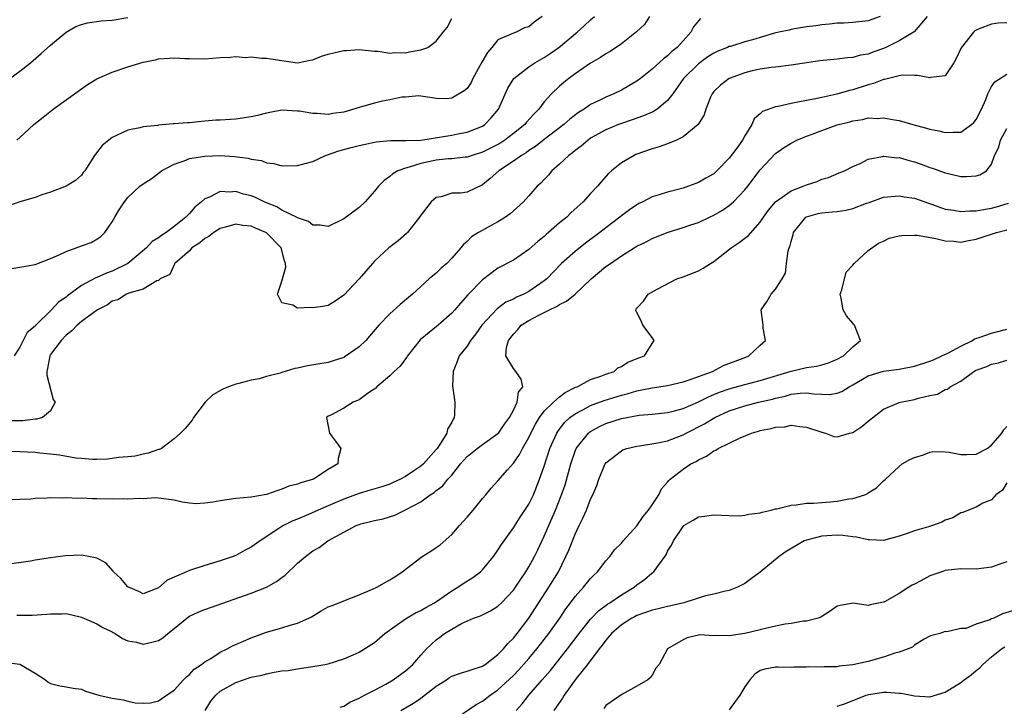
# Model space of a CAD drawing. Units: inches. Extents: x 2577000 to 2580000, y 1500000 to 1503000.
# Drawn here: x 2577617 to 2577745, y 1500526 to 1500615 of the extents above; entities that cross this region are included whole.
import ezdxf

# ---------------------------------------------------------------- set-up
doc = ezdxf.new("R2010")
doc.units = ezdxf.units.IN
doc.header["$MEASUREMENT"] = 0
doc.layers.add('LD25771500_2ft', color=111, linetype='Continuous')

msp = doc.modelspace()

# ---------------------------------------------------------------- linework, layer by layer
at = {"layer": 'LD25771500_2ft'}
for points, elevation in [([(2577734.66, 1500615), (2577732.96, 1500613.04), (2577731, 1500611.85), (2577729.29, 1500611), (2577729, 1500610.87), (2577727.62, 1500610.38), (2577727, 1500610.14), (2577726.01, 1500609.99), (2577725, 1500609.72), (2577724.32, 1500609.68), (2577723, 1500609.5), (2577720.75, 1500609.25), (2577717, 1500608.71), (2577715, 1500608.47), (2577714.41, 1500608.41), (2577713, 1500608.19), (2577711.98, 1500607.98), (2577711, 1500607.73), (2577709, 1500607), (2577707.87, 1500606.13), (2577707, 1500605.29), (2577706.76, 1500605), (2577706.56, 1500604.56), (2577705.97, 1500603), (2577705.75, 1500602.25), (2577704.94, 1500601), (2577703, 1500599.4), (2577702.16, 1500599), (2577701, 1500598.51), (2577699.9, 1500598.1), (2577699, 1500597.84), (2577696.89, 1500597.11), (2577696.65, 1500597), (2577695, 1500596.05), (2577693.74, 1500595), (2577693.35, 1500594.64), (2577692.4, 1500593.6), (2577691.89, 1500593), (2577691, 1500592.06), (2577690.03, 1500591), (2577688.45, 1500589.55), (2577687.91, 1500589), (2577687, 1500588.25), (2577685.57, 1500587), (2577685.25, 1500586.75), (2577685, 1500586.51), (2577684.16, 1500585.84), (2577683, 1500584.8), (2577681, 1500583.44), (2577679, 1500582.37), (2577677, 1500580.88), (2577675.09, 1500578.91), (2577674.14, 1500577.86), (2577673.42, 1500577), (2577673, 1500576.53), (2577671.23, 1500575), (2577668.92, 1500573.08), (2577667.26, 1500571), (2577667.17, 1500570.83), (2577667, 1500570.62), (2577666.32, 1500569.68), (2577665.55, 1500569), (2577665, 1500568.43), (2577663.28, 1500567), (2577663.16, 1500566.84), (2577662.22, 1500566.22), (2577661, 1500565.32), (2577660.8, 1500565.2), (2577660.23, 1500565), (2577659, 1500564.24), (2577657.33, 1500563.33), (2577657, 1500563.17), (2577656.77, 1500563), (2577657.15, 1500561), (2577657.95, 1500559.95), (2577658.63, 1500559), (2577658.3, 1500557.7), (2577658.23, 1500557), (2577657, 1500556.28), (2577655.07, 1500555), (2577653.45, 1500554.55), (2577653, 1500554.36), (2577651.9, 1500554.1), (2577651, 1500553.71), (2577650.44, 1500553.56), (2577648.98, 1500553.02), (2577647, 1500552.69), (2577645, 1500552.51), (2577643, 1500552.22), (2577642.03, 1500552.03), (2577641, 1500551.89), (2577639.83, 1500551.83), (2577639, 1500551.91), (2577638.04, 1500552.04), (2577637, 1500552.31), (2577635, 1500552.55), (2577634.58, 1500552.58), (2577633, 1500552.48), (2577632.52, 1500552.52), (2577631, 1500552.41), (2577630.45, 1500552.45), (2577629, 1500552.42), (2577627, 1500552.47), (2577626.45, 1500552.45), (2577625, 1500552.54), (2577624.51, 1500552.51), (2577623, 1500552.61), (2577622.57, 1500552.57), (2577621, 1500552.59), (2577620.55, 1500552.55), (2577619, 1500552.49), (2577618.44, 1500552.44), (2577617, 1500552.38), (2577615, 1500552.28)], 8572), ([(2577745, 1500614.21), (2577743.85, 1500614.15), (2577743, 1500614.02), (2577741.4, 1500613.4), (2577741, 1500613.26), (2577740.84, 1500613.16), (2577740.67, 1500613), (2577739.04, 1500610.96), (2577738.43, 1500609.57), (2577738.1, 1500609), (2577737, 1500607.34), (2577735.09, 1500607.09), (2577735, 1500607.05), (2577733.39, 1500607.39), (2577733, 1500607.37), (2577731.4, 1500607.4), (2577731, 1500607.33), (2577729.64, 1500607), (2577729.14, 1500606.86), (2577729, 1500606.86), (2577727.68, 1500606.33), (2577727, 1500606.17), (2577725, 1500605.5), (2577724.58, 1500605.42), (2577722.93, 1500604.93), (2577721, 1500604.53), (2577720.38, 1500604.38), (2577719, 1500604.13), (2577717.89, 1500603.89), (2577717, 1500603.73), (2577715.35, 1500603.35), (2577715, 1500603.3), (2577713.32, 1500602.68), (2577713, 1500602.39), (2577712.24, 1500601.76), (2577711.92, 1500601), (2577711, 1500599.56), (2577710.69, 1500599), (2577709.96, 1500597.96), (2577709, 1500596.64), (2577707.4, 1500595), (2577707, 1500594.63), (2577705.96, 1500594.04), (2577705, 1500593.48), (2577704.64, 1500593.36), (2577703.71, 1500593), (2577703, 1500592.77), (2577701, 1500592.26), (2577699.9, 1500591.9), (2577699, 1500591.64), (2577697.79, 1500591), (2577697.25, 1500590.75), (2577697, 1500590.6), (2577696.05, 1500589.95), (2577695, 1500589.15), (2577694.82, 1500589), (2577693, 1500587.63), (2577692.19, 1500587), (2577690.36, 1500585.64), (2577689, 1500584.56), (2577687.26, 1500583), (2577685.32, 1500581), (2577685, 1500580.73), (2577683, 1500579.34), (2577682.36, 1500579), (2577681.39, 1500578.61), (2577681, 1500578.38), (2577680.04, 1500577.96), (2577678.89, 1500577.11), (2577676.93, 1500575), (2577676.12, 1500573.88), (2577675.46, 1500573), (2577675, 1500572.26), (2577673.99, 1500571), (2577673.73, 1500570.27), (2577673.2, 1500569), (2577673.12, 1500567.12), (2577673.41, 1500565), (2577673.35, 1500563.35), (2577673.32, 1500563), (2577673.18, 1500562.82), (2577673, 1500562.4), (2577672.48, 1500561.52), (2577672.36, 1500561), (2577671.37, 1500559.37), (2577671.11, 1500559), (2577671, 1500558.86), (2577669.34, 1500557), (2577669, 1500556.71), (2577668.08, 1500556.08), (2577667, 1500555.37), (2577666.36, 1500555), (2577665.43, 1500554.57), (2577665, 1500554.39), (2577663.96, 1500554.04), (2577662.42, 1500553.58), (2577661, 1500553.17), (2577659, 1500552.42), (2577657, 1500551.54), (2577655.71, 1500551), (2577654.42, 1500550.42), (2577653, 1500549.83), (2577652.39, 1500549.61), (2577651.19, 1500549), (2577651, 1500548.88), (2577650.61, 1500548.61), (2577648.15, 1500547), (2577647, 1500546.18), (2577646.21, 1500545.79), (2577645, 1500545.14), (2577644.65, 1500545), (2577643, 1500544.44), (2577641, 1500543.81), (2577639, 1500543.16), (2577638.6, 1500543), (2577637, 1500542.32), (2577636.09, 1500541.91), (2577635, 1500540.94), (2577633, 1500540.16), (2577632.44, 1500540.44), (2577631.11, 1500541), (2577631, 1500541.06), (2577630.12, 1500542.12), (2577629.16, 1500543), (2577629.1, 1500543.1), (2577628.15, 1500544.15), (2577627, 1500544.77), (2577626.83, 1500544.83), (2577625, 1500545.16), (2577622.94, 1500545.06), (2577621, 1500544.81), (2577619, 1500544.51), (2577618.4, 1500544.4), (2577615, 1500543.9)], 8574), ([(2577728.54, 1500615), (2577727, 1500614.44), (2577725, 1500614.26), (2577723.83, 1500614.17), (2577723, 1500614.14), (2577721.99, 1500614.01), (2577721, 1500613.93), (2577720.21, 1500613.79), (2577719, 1500613.66), (2577717.43, 1500613.43), (2577717, 1500613.34), (2577716.74, 1500613.26), (2577715.44, 1500613), (2577714.86, 1500612.86), (2577712, 1500612), (2577711, 1500611.72), (2577709.14, 1500611.14), (2577709, 1500611.11), (2577708.75, 1500611), (2577707.49, 1500610.51), (2577707, 1500610.27), (2577706.23, 1500609.77), (2577705, 1500608.89), (2577703.06, 1500607), (2577701.66, 1500605), (2577701, 1500604.12), (2577699.64, 1500603), (2577699.27, 1500602.73), (2577699, 1500602.62), (2577697.88, 1500602.12), (2577697, 1500601.84), (2577696.39, 1500601.61), (2577695, 1500601.15), (2577694.61, 1500601), (2577693, 1500600.32), (2577691, 1500599.22), (2577690.68, 1500599), (2577689.79, 1500598.21), (2577689, 1500597.63), (2577688.67, 1500597.33), (2577688.17, 1500597), (2577687, 1500595.86), (2577686, 1500595), (2577685.54, 1500594.46), (2577685, 1500593.9), (2577684.58, 1500593.42), (2577684.1, 1500593), (2577683, 1500591.75), (2577682.3, 1500591), (2577681, 1500589.81), (2577680.59, 1500589.41), (2577680, 1500589), (2577679, 1500588.38), (2577676.49, 1500587), (2577675.57, 1500586.43), (2577675, 1500585.84), (2577674.55, 1500585.45), (2577674.2, 1500585), (2577673, 1500583.66), (2577672.36, 1500583), (2577671.63, 1500582.37), (2577671, 1500581.75), (2577670.09, 1500581), (2577669, 1500580.02), (2577667.9, 1500579), (2577667.41, 1500578.59), (2577666.32, 1500577.68), (2577665, 1500576.48), (2577663.57, 1500575), (2577661.86, 1500573), (2577661, 1500572.18), (2577659.32, 1500571), (2577659.12, 1500570.88), (2577659, 1500570.81), (2577657.65, 1500570.35), (2577657, 1500570.15), (2577654.29, 1500569.71), (2577653, 1500569.4), (2577652.65, 1500569.35), (2577651, 1500568.85), (2577650.75, 1500568.75), (2577649, 1500568.33), (2577648.04, 1500568.04), (2577647, 1500567.85), (2577645.41, 1500567.41), (2577645, 1500567.32), (2577644.08, 1500567), (2577643.31, 1500566.69), (2577642.03, 1500565.97), (2577641.03, 1500565), (2577639.52, 1500563), (2577639.34, 1500562.66), (2577638.43, 1500561.57), (2577637.85, 1500561), (2577637, 1500560.25), (2577635.39, 1500559), (2577635.12, 1500558.88), (2577635, 1500558.87), (2577633.63, 1500558.37), (2577633, 1500558.27), (2577631.98, 1500558.02), (2577631, 1500557.91), (2577629.81, 1500557.81), (2577629, 1500557.69), (2577628.38, 1500557.62), (2577627, 1500557.58), (2577626.43, 1500557.57), (2577625, 1500557.68), (2577624.25, 1500557.75), (2577622.13, 1500558.13), (2577621, 1500558.28), (2577619.6, 1500558.4), (2577619, 1500558.47), (2577617, 1500558.57), (2577615.39, 1500558.61)], 8570), ([(2577705.26, 1500614.74), (2577705, 1500614.45), (2577704.34, 1500613.66), (2577703.99, 1500613), (2577703, 1500611.86), (2577702.22, 1500611), (2577701.53, 1500610.47), (2577701, 1500609.92), (2577700.45, 1500609.55), (2577699, 1500608.2), (2577697.5, 1500607), (2577697, 1500606.63), (2577695.98, 1500606.02), (2577695, 1500605.48), (2577694.02, 1500605), (2577693, 1500604.58), (2577692.14, 1500604.14), (2577691, 1500603.59), (2577690.17, 1500603), (2577689.44, 1500602.56), (2577688.31, 1500601.69), (2577687.55, 1500601), (2577685, 1500599.07), (2577683.85, 1500598.15), (2577683, 1500597.63), (2577682.64, 1500597.36), (2577682.04, 1500597), (2577681, 1500596.24), (2577679.11, 1500595), (2577677.99, 1500594.01), (2577677, 1500593.2), (2577675, 1500592.25), (2577674.13, 1500592.13), (2577673, 1500592.09), (2577671.64, 1500591.64), (2577671, 1500591.55), (2577670.34, 1500591), (2577669, 1500589.25), (2577668.84, 1500589), (2577667.27, 1500587), (2577667.14, 1500586.86), (2577666.06, 1500585.94), (2577664.85, 1500585), (2577663, 1500583.3), (2577662.72, 1500583), (2577661.02, 1500581), (2577659, 1500578.86), (2577657.91, 1500578.09), (2577657, 1500577.56), (2577656.54, 1500577.46), (2577655, 1500577.22), (2577654.73, 1500577.27), (2577653, 1500577.21), (2577652.42, 1500577.58), (2577651, 1500577.88), (2577650.4, 1500579), (2577651, 1500580.69), (2577651.07, 1500581), (2577651.5, 1500582.5), (2577651.45, 1500583), (2577651.34, 1500583.34), (2577650.91, 1500585), (2577649, 1500586.95), (2577648.92, 1500587), (2577647.58, 1500587.58), (2577647, 1500587.85), (2577645.92, 1500587.92), (2577645, 1500588.07), (2577643.69, 1500587.69), (2577643, 1500587.51), (2577642.17, 1500587), (2577641.5, 1500586.5), (2577641, 1500586.23), (2577640.35, 1500585.65), (2577639.33, 1500585), (2577639, 1500584.65), (2577637.11, 1500583), (2577637, 1500582.8), (2577636.44, 1500581.56), (2577635.22, 1500581), (2577635, 1500580.78), (2577634.76, 1500580.76), (2577633, 1500579.66), (2577631.13, 1500579.13), (2577630.84, 1500579), (2577629.72, 1500578.28), (2577629, 1500578.11), (2577628.36, 1500577.64), (2577627.06, 1500577), (2577625, 1500575.46), (2577624.45, 1500575), (2577623.76, 1500574.24), (2577623, 1500573.68), (2577622.35, 1500573), (2577621, 1500571.17), (2577620.89, 1500571), (2577620.61, 1500569.39), (2577620.51, 1500569), (2577620.52, 1500568.52), (2577621.35, 1500565.35), (2577621.58, 1500565), (2577621, 1500563.87), (2577619.95, 1500563), (2577619.21, 1500562.79), (2577619, 1500562.78), (2577617.41, 1500562.59), (2577615.41, 1500562.59)], 8568), ([(2577684.75, 1500615), (2577683.71, 1500614.29), (2577683, 1500613.69), (2577682.46, 1500613.54), (2577681.36, 1500613), (2577681, 1500612.88), (2577680.71, 1500612.71), (2577679, 1500611.98), (2577678.21, 1500611), (2577677.63, 1500610.37), (2577676.9, 1500609.1), (2577675.76, 1500607), (2577675.52, 1500606.48), (2577675, 1500605.7), (2577674.64, 1500605.36), (2577673, 1500604.42), (2577672.36, 1500604.36), (2577671, 1500604.4), (2577670.46, 1500604.46), (2577669, 1500604.7), (2577668.73, 1500604.73), (2577667, 1500604.56), (2577666.54, 1500604.54), (2577665, 1500604.2), (2577664.02, 1500604.02), (2577663, 1500603.79), (2577661.29, 1500603.29), (2577661, 1500603.22), (2577659, 1500602.61), (2577657.58, 1500602.42), (2577657, 1500602.32), (2577655.57, 1500602.43), (2577655, 1500602.44), (2577653.27, 1500602.73), (2577653, 1500602.75), (2577651, 1500602.86), (2577649.44, 1500602.56), (2577649, 1500602.5), (2577647.83, 1500602.17), (2577647, 1500602), (2577645, 1500601.71), (2577644.32, 1500601.68), (2577643, 1500601.59), (2577642.43, 1500601.57), (2577641, 1500601.44), (2577640.58, 1500601.42), (2577639, 1500601.25), (2577638.75, 1500601.25), (2577637, 1500601.08), (2577636.91, 1500601.09), (2577635, 1500600.93), (2577634.9, 1500600.9), (2577633, 1500600.73), (2577632.58, 1500600.58), (2577631, 1500600.28), (2577629.61, 1500599.62), (2577629, 1500599.34), (2577628.53, 1500599), (2577627.7, 1500598.3), (2577626.68, 1500597), (2577625.44, 1500595), (2577625.23, 1500594.77), (2577625, 1500594.46), (2577624.24, 1500593.76), (2577623.02, 1500593), (2577621, 1500592.24), (2577619.88, 1500591.88), (2577619, 1500591.56), (2577617, 1500590.97), (2577615.53, 1500590.47)], 8562), ([(2577615.71, 1500582.29), (2577617, 1500582.5), (2577619, 1500582.87), (2577621, 1500583.63), (2577622.11, 1500584.11), (2577623, 1500584.56), (2577624.31, 1500585), (2577625, 1500585.27), (2577626.27, 1500585.73), (2577627, 1500586.14), (2577627.5, 1500586.5), (2577628.04, 1500587), (2577629, 1500588.4), (2577629.31, 1500589), (2577629.8, 1500589.8), (2577630.58, 1500591), (2577631, 1500591.53), (2577632.58, 1500593), (2577633, 1500593.33), (2577634.05, 1500593.95), (2577635.18, 1500594.82), (2577635.38, 1500595), (2577637, 1500595.88), (2577638.3, 1500596.3), (2577639, 1500596.59), (2577641, 1500596.9), (2577643, 1500596.98), (2577644.86, 1500596.86), (2577646.63, 1500596.63), (2577647, 1500596.51), (2577648.33, 1500596.33), (2577649, 1500596.05), (2577649.94, 1500595.94), (2577651, 1500595.67), (2577653, 1500595.68), (2577655, 1500596.21), (2577656.65, 1500597), (2577658.38, 1500597.62), (2577659, 1500597.76), (2577659.96, 1500598.04), (2577661, 1500598.31), (2577663.22, 1500598.78), (2577665.06, 1500598.94), (2577667, 1500598.92), (2577667.07, 1500598.93), (2577669, 1500599), (2577673, 1500599.63), (2577673.8, 1500599.8), (2577675, 1500600.01), (2577677, 1500600.81), (2577677.3, 1500601), (2577678.13, 1500601.87), (2577679.06, 1500603), (2577680.27, 1500605.73), (2577681.06, 1500607), (2577683, 1500608.48), (2577683.79, 1500609), (2577685, 1500609.69), (2577685.79, 1500610.21), (2577686.91, 1500611), (2577689.29, 1500613), (2577690.17, 1500613.83), (2577691, 1500614.58), (2577691.52, 1500615)], 8564), ([(2577615.72, 1500607), (2577617, 1500607.93), (2577618.4, 1500609), (2577619.79, 1500610.21), (2577621, 1500611.3), (2577623, 1500612.98), (2577624.29, 1500613.71), (2577625, 1500613.98), (2577625.8, 1500614.2), (2577627.55, 1500614.45), (2577629, 1500614.56), (2577631, 1500614.91)], 8558), ([(2577698.67, 1500615), (2577698, 1500614), (2577696.98, 1500613.02), (2577695, 1500611.46), (2577693.53, 1500610.47), (2577693, 1500610.18), (2577692.3, 1500609.7), (2577691, 1500608.95), (2577689, 1500607.58), (2577688.21, 1500607), (2577687.54, 1500606.46), (2577687, 1500605.99), (2577685.93, 1500605), (2577685, 1500603.94), (2577684.3, 1500603), (2577683.64, 1500602.36), (2577682.7, 1500601.3), (2577682.47, 1500601), (2577681, 1500599.84), (2577679.91, 1500599), (2577679.36, 1500598.64), (2577679, 1500598.43), (2577677, 1500597.41), (2577675.65, 1500597), (2577675, 1500596.77), (2577674.76, 1500596.76), (2577673, 1500596.56), (2577672.54, 1500596.54), (2577671, 1500596.38), (2577669, 1500595.97), (2577667.47, 1500595.47), (2577667, 1500595.37), (2577666.02, 1500595), (2577665.38, 1500594.62), (2577665, 1500594.28), (2577664.23, 1500593.77), (2577663.52, 1500593), (2577663, 1500592.35), (2577661.8, 1500591), (2577661, 1500590.24), (2577659, 1500588.76), (2577657, 1500587.8), (2577655.94, 1500587.94), (2577655, 1500587.95), (2577654.42, 1500588.42), (2577653, 1500588.9), (2577652.95, 1500588.95), (2577651, 1500589.92), (2577650.34, 1500590.34), (2577649, 1500590.86), (2577648.67, 1500591), (2577647.55, 1500591.55), (2577647, 1500591.75), (2577646, 1500592), (2577645, 1500592.31), (2577644.23, 1500592.23), (2577643, 1500592.31), (2577641.58, 1500591.58), (2577641, 1500591.38), (2577640.58, 1500591), (2577639.69, 1500590.31), (2577639, 1500589.47), (2577638.55, 1500589), (2577637, 1500587.77), (2577635.98, 1500587), (2577635.36, 1500586.64), (2577635, 1500586.33), (2577634.17, 1500585.83), (2577633.44, 1500585), (2577631, 1500583), (2577629, 1500581.99), (2577628.25, 1500581.75), (2577627, 1500581.16), (2577626.87, 1500581.13), (2577625, 1500580.13), (2577623.19, 1500578.81), (2577623, 1500578.64), (2577622.02, 1500577.98), (2577621.13, 1500577), (2577619.06, 1500574.94), (2577619, 1500574.86), (2577617.97, 1500574.03), (2577617, 1500572.15), (2577616.27, 1500571)], 8566), ([(2577616.63, 1500599), (2577617, 1500599.31), (2577618.82, 1500601), (2577620.02, 1500601.98), (2577621.34, 1500603), (2577625, 1500605.65), (2577625.8, 1500606.2), (2577627, 1500606.94), (2577629, 1500607.82), (2577631, 1500608.48), (2577633, 1500609.09), (2577634.59, 1500609.41), (2577635, 1500609.55), (2577636.4, 1500609.6), (2577637, 1500609.68), (2577638.41, 1500609.59), (2577639, 1500609.57), (2577641, 1500609.55), (2577643, 1500609.72), (2577644.26, 1500609.74), (2577645, 1500609.82), (2577646.28, 1500609.72), (2577647, 1500609.77), (2577648.39, 1500609.61), (2577649, 1500609.61), (2577649.55, 1500609.55), (2577651, 1500609.3), (2577653, 1500609.03), (2577654.65, 1500609.35), (2577655, 1500609.4), (2577656.13, 1500609.87), (2577657, 1500610.12), (2577657.71, 1500610.29), (2577659, 1500610.62), (2577659.38, 1500610.62), (2577661, 1500610.75), (2577663, 1500610.52), (2577663.49, 1500610.51), (2577665, 1500610.25), (2577665.64, 1500610.36), (2577667, 1500610.3), (2577667.55, 1500610.45), (2577669, 1500610.69), (2577669.9, 1500611), (2577671, 1500611.8), (2577671.89, 1500613), (2577672.4, 1500613.6), (2577673, 1500614.76)], 8560), ([(2577616.61, 1500537.39), (2577617, 1500537.4), (2577618.62, 1500537.38), (2577620.5, 1500537.5), (2577621, 1500537.56), (2577622.46, 1500537.54), (2577623, 1500537.59), (2577624.85, 1500537.15), (2577625, 1500537.13), (2577625.31, 1500537), (2577627, 1500536.25), (2577627.78, 1500535.78), (2577629, 1500535.21), (2577629.12, 1500535.12), (2577629.38, 1500535), (2577630.34, 1500534.34), (2577631, 1500534.06), (2577632.12, 1500533.88), (2577633, 1500533.61), (2577634.11, 1500533.89), (2577635, 1500534.11), (2577635.55, 1500534.45), (2577636.19, 1500535), (2577637, 1500535.63), (2577638.68, 1500537), (2577639, 1500537.23), (2577640.2, 1500537.8), (2577641, 1500538.12), (2577647, 1500540.23), (2577648.97, 1500541.03), (2577650.27, 1500541.73), (2577651, 1500542.28), (2577651.42, 1500542.58), (2577653, 1500544.11), (2577654.04, 1500545), (2577655, 1500545.71), (2577655.84, 1500546.16), (2577656.95, 1500547), (2577660.6, 1500549), (2577661, 1500549.15), (2577661.21, 1500549.21), (2577663, 1500549.64), (2577664.13, 1500549.87), (2577665.65, 1500550.35), (2577667, 1500551.02), (2577669, 1500552.09), (2577670.21, 1500553), (2577670.71, 1500553.29), (2577671, 1500553.55), (2577671.85, 1500554.15), (2577672.51, 1500555), (2577673, 1500555.54), (2577674.16, 1500557), (2577674.54, 1500557.46), (2577675, 1500557.95), (2577676.31, 1500559), (2577677, 1500559.53), (2577679, 1500560.94), (2577679.06, 1500561), (2577679.85, 1500562.15), (2577680.48, 1500563), (2577681, 1500563.98), (2577681.51, 1500565), (2577681.68, 1500566.32), (2577682.23, 1500567), (2577682, 1500568), (2577681.31, 1500569), (2577681, 1500569.35), (2577680.03, 1500571), (2577680.09, 1500572.09), (2577680.36, 1500573), (2577681, 1500573.83), (2577681.57, 1500574.43), (2577682.03, 1500575), (2577683, 1500575.6), (2577684.29, 1500576.29), (2577685.69, 1500577), (2577686.59, 1500577.41), (2577687, 1500577.69), (2577687.9, 1500578.1), (2577689, 1500579.03), (2577691.07, 1500581), (2577693, 1500582.58), (2577693.58, 1500583), (2577695, 1500583.98), (2577697, 1500585.23), (2577698.2, 1500585.81), (2577699, 1500586.24), (2577699.56, 1500586.44), (2577700.92, 1500587), (2577703, 1500587.64), (2577703.99, 1500587.99), (2577705, 1500588.32), (2577706.41, 1500589), (2577707, 1500589.26), (2577708.11, 1500589.89), (2577709, 1500590.52), (2577709.54, 1500591), (2577711, 1500592.54), (2577711.38, 1500593), (2577713, 1500595.14), (2577715, 1500597.26), (2577716.03, 1500597.97), (2577717, 1500598.59), (2577717.76, 1500599), (2577719, 1500599.49), (2577719.75, 1500599.75), (2577721, 1500600.25), (2577723, 1500600.95), (2577724.63, 1500601.37), (2577725, 1500601.49), (2577726.33, 1500601.67), (2577727, 1500601.86), (2577728.19, 1500601.81), (2577729, 1500601.89), (2577730.4, 1500601.6), (2577731, 1500601.52), (2577732.8, 1500601), (2577734.56, 1500600.56), (2577735, 1500600.43), (2577736.18, 1500600.18), (2577737, 1500599.97), (2577738.04, 1500600.04), (2577739, 1500600.04), (2577740.4, 1500601), (2577740.71, 1500601.29), (2577741, 1500601.66), (2577741.71, 1500603), (2577742.25, 1500604.25), (2577742.52, 1500605), (2577743, 1500605.95), (2577743.44, 1500606.56), (2577745, 1500607.54)], 8576), ([(2577615.23, 1500531.23), (2577617.02, 1500531.02), (2577619, 1500529.86), (2577620.35, 1500529), (2577620.69, 1500528.69), (2577621, 1500528.5), (2577622.2, 1500528.2), (2577623, 1500528.09), (2577623.93, 1500527.93), (2577625, 1500527.8), (2577625.53, 1500527.53), (2577627.24, 1500527), (2577629, 1500526.61), (2577630.41, 1500526.41), (2577631, 1500526.23), (2577631.98, 1500526.02), (2577633, 1500525.97), (2577633.97, 1500526.03), (2577635, 1500526.25), (2577635.44, 1500526.56), (2577636.02, 1500527), (2577637, 1500527.66), (2577638.22, 1500529), (2577638.6, 1500529.4), (2577639, 1500529.69), (2577639.62, 1500530.38), (2577640.58, 1500531), (2577641, 1500531.33), (2577641.77, 1500531.77), (2577643, 1500532.57), (2577643.89, 1500533), (2577644.59, 1500533.41), (2577646.01, 1500534.01), (2577647, 1500534.46), (2577649, 1500535.16), (2577651, 1500535.73), (2577652.07, 1500536.07), (2577653, 1500536.35), (2577654.47, 1500537), (2577654.82, 1500537.18), (2577656.06, 1500537.94), (2577657, 1500538.44), (2577657.39, 1500538.61), (2577658.41, 1500539), (2577659, 1500539.25), (2577661, 1500540), (2577662.75, 1500540.75), (2577663.28, 1500541), (2577665, 1500541.96), (2577665.64, 1500542.36), (2577666.56, 1500543), (2577669.17, 1500545), (2577670.31, 1500545.69), (2577671, 1500546.14), (2577671.49, 1500546.51), (2577673, 1500547.84), (2577674.01, 1500549), (2577675, 1500550.09), (2577675.77, 1500551), (2577677, 1500552.49), (2577677.45, 1500553), (2577678.13, 1500553.87), (2577679, 1500554.82), (2577680.22, 1500556.22), (2577681, 1500557.08), (2577681.79, 1500558.21), (2577682.18, 1500559), (2577683, 1500560.44), (2577683.26, 1500561), (2577683.85, 1500562.15), (2577684.37, 1500563), (2577685, 1500563.82), (2577686.21, 1500565), (2577687, 1500565.69), (2577687.73, 1500566.27), (2577689.07, 1500566.93), (2577689.28, 1500567), (2577691, 1500567.95), (2577692.36, 1500568.36), (2577693, 1500568.62), (2577694.05, 1500569), (2577694.54, 1500569.46), (2577695, 1500569.62), (2577695.82, 1500570.18), (2577697.25, 1500570.75), (2577698.01, 1500571), (2577699, 1500572.6), (2577699.26, 1500573), (2577699, 1500573.41), (2577697.77, 1500575), (2577697.55, 1500575.55), (2577697, 1500576.64), (2577696.89, 1500576.89), (2577696.86, 1500577), (2577696.93, 1500577.07), (2577697, 1500577.19), (2577697.88, 1500578.12), (2577698.48, 1500579), (2577699.65, 1500579.65), (2577702.2, 1500581), (2577703, 1500581.27), (2577705, 1500582.03), (2577705.62, 1500582.38), (2577706.55, 1500583), (2577707, 1500583.25), (2577709.23, 1500585), (2577710.28, 1500585.72), (2577711, 1500586.27), (2577711.43, 1500586.57), (2577713, 1500588.33), (2577713.42, 1500589), (2577714.08, 1500589.92), (2577715, 1500591), (2577717, 1500592.41), (2577718.56, 1500593), (2577719, 1500593.21), (2577720.38, 1500593.62), (2577721, 1500593.92), (2577721.87, 1500594.13), (2577723.26, 1500594.74), (2577723.92, 1500595), (2577725, 1500595.56), (2577725.95, 1500595.95), (2577727, 1500596.5), (2577728.85, 1500596.85), (2577729, 1500596.91), (2577730.71, 1500596.71), (2577731, 1500596.72), (2577732.33, 1500596.33), (2577733, 1500596.17), (2577733.87, 1500595.87), (2577735, 1500595.45), (2577735.35, 1500595.35), (2577737, 1500594.74), (2577737.36, 1500594.64), (2577739, 1500594.29), (2577739.75, 1500594.25), (2577741, 1500594.37), (2577741.5, 1500594.5), (2577742.33, 1500595), (2577743, 1500595.86), (2577743.38, 1500597), (2577743.93, 1500598.07), (2577744.16, 1500599), (2577745, 1500600.5)], 8578), ([(2577641.05, 1500525), (2577641.79, 1500526.21), (2577642.43, 1500527), (2577643, 1500527.51), (2577645, 1500528.66), (2577645.99, 1500529), (2577646.76, 1500529.24), (2577647, 1500529.33), (2577648.39, 1500529.61), (2577649, 1500529.79), (2577650, 1500530), (2577651, 1500530.15), (2577651.78, 1500530.22), (2577653, 1500530.44), (2577653.51, 1500530.49), (2577655, 1500530.71), (2577656.56, 1500531), (2577657, 1500531.09), (2577659, 1500531.72), (2577660.24, 1500532.24), (2577661, 1500532.58), (2577663, 1500533.85), (2577664.32, 1500535), (2577667, 1500536.89), (2577668.31, 1500537.69), (2577669, 1500538), (2577669.63, 1500538.37), (2577670.77, 1500539), (2577671.47, 1500539.47), (2577673, 1500540.54), (2577673.81, 1500541), (2577674.5, 1500541.5), (2577675.73, 1500542.27), (2577676.73, 1500543), (2577677, 1500543.26), (2577678.44, 1500545), (2577679, 1500545.8), (2577679.44, 1500546.56), (2577681, 1500548.72), (2577681.89, 1500550.11), (2577682.49, 1500551), (2577683, 1500551.78), (2577683.59, 1500553), (2577684.4, 1500555), (2577685, 1500556.72), (2577685.74, 1500559), (2577686.65, 1500561), (2577686.78, 1500561.22), (2577687.65, 1500562.35), (2577688.34, 1500563), (2577689, 1500563.5), (2577690.02, 1500564.02), (2577691, 1500564.56), (2577692.78, 1500565.22), (2577695, 1500565.9), (2577695.89, 1500566.11), (2577697, 1500566.47), (2577697.46, 1500566.54), (2577699, 1500566.87), (2577701, 1500567.17), (2577703, 1500567.62), (2577703.93, 1500567.93), (2577706.81, 1500569), (2577708.26, 1500569.74), (2577711.14, 1500570.86), (2577711.55, 1500571), (2577713, 1500572.41), (2577713.71, 1500573), (2577713.4, 1500574.6), (2577713.39, 1500575), (2577713.35, 1500575.35), (2577713.12, 1500577), (2577713.89, 1500578.11), (2577714.44, 1500579), (2577715, 1500579.64), (2577715.86, 1500581), (2577716.28, 1500581.72), (2577716.41, 1500583), (2577716.61, 1500584.61), (2577716.76, 1500585), (2577716.84, 1500585.16), (2577717, 1500585.85), (2577717.26, 1500586.74), (2577717.32, 1500587), (2577718.94, 1500589), (2577719, 1500589.04), (2577720.53, 1500589.47), (2577721, 1500589.55), (2577722.32, 1500589.68), (2577723, 1500589.73), (2577724.1, 1500589.9), (2577725, 1500590.1), (2577726.8, 1500590.8), (2577727.11, 1500590.89), (2577729, 1500591.57), (2577731, 1500591.77), (2577731.65, 1500591.65), (2577733, 1500591.45), (2577734.81, 1500590.81), (2577735.36, 1500590.64), (2577737, 1500590.05), (2577738.11, 1500589.89), (2577739, 1500589.72), (2577740.17, 1500589.83), (2577741, 1500589.83), (2577741.97, 1500589.97), (2577743, 1500590.17), (2577743.66, 1500590.34), (2577745.19, 1500590.81)], 8580), ([(2577658.55, 1500525.45), (2577659, 1500525.6), (2577659.88, 1500526.12), (2577661, 1500526.61), (2577661.69, 1500527), (2577663, 1500527.67), (2577664.45, 1500528.45), (2577665.43, 1500529), (2577667, 1500530.17), (2577667.97, 1500531), (2577669, 1500532.19), (2577669.74, 1500533), (2577671, 1500534.19), (2577671.48, 1500534.52), (2577672.08, 1500535), (2577673, 1500535.55), (2577674.28, 1500536.28), (2577675.85, 1500537), (2577676.72, 1500537.28), (2577678.05, 1500537.95), (2577679, 1500538.55), (2577679.45, 1500539), (2577681, 1500540.62), (2577681.27, 1500541), (2577681.95, 1500542.05), (2577682.6, 1500543), (2577683, 1500543.66), (2577683.73, 1500545), (2577684.16, 1500545.84), (2577685, 1500547.62), (2577686.47, 1500551), (2577687.25, 1500553), (2577687.7, 1500554.3), (2577688.44, 1500557), (2577689, 1500558.64), (2577689.15, 1500559), (2577690.72, 1500561), (2577690.87, 1500561.13), (2577691, 1500561.22), (2577692.15, 1500561.85), (2577693, 1500562.24), (2577695, 1500562.89), (2577697.3, 1500563.3), (2577699, 1500563.45), (2577701, 1500563.67), (2577701.88, 1500563.88), (2577703, 1500564.19), (2577705, 1500565.05), (2577706.29, 1500565.71), (2577707, 1500565.99), (2577707.71, 1500566.29), (2577709, 1500566.74), (2577711, 1500567.29), (2577713, 1500567.81), (2577717, 1500569.01), (2577719, 1500569.5), (2577720.31, 1500569.69), (2577721, 1500569.86), (2577721.88, 1500570.12), (2577723, 1500570.57), (2577723.81, 1500571), (2577725, 1500572.2), (2577726, 1500573), (2577725.24, 1500575), (2577725.11, 1500575.11), (2577725, 1500575.23), (2577724.19, 1500576.19), (2577723.74, 1500577), (2577723.51, 1500578.49), (2577723.38, 1500579), (2577723.57, 1500579.57), (2577724.13, 1500581.87), (2577725, 1500582.77), (2577725.19, 1500583), (2577727, 1500584.68), (2577728.36, 1500585.64), (2577729, 1500585.9), (2577729.74, 1500586.26), (2577731, 1500586.56), (2577731.38, 1500586.62), (2577733, 1500586.68), (2577733.35, 1500586.65), (2577735.77, 1500586.23), (2577737, 1500585.91), (2577738.13, 1500585.87), (2577739, 1500585.77), (2577740.02, 1500585.98), (2577741, 1500586.13), (2577741.64, 1500586.36), (2577743.65, 1500587), (2577745, 1500587.36)], 8582), ([(2577666.41, 1500525), (2577668.05, 1500525.95), (2577669, 1500526.63), (2577671, 1500528.16), (2577672.31, 1500529), (2577672.71, 1500529.29), (2577673, 1500529.45), (2577674.13, 1500529.87), (2577675, 1500530.11), (2577675.66, 1500530.34), (2577677, 1500530.78), (2577677.13, 1500530.87), (2577677.34, 1500531), (2577679, 1500532.26), (2577679.72, 1500533), (2577680.28, 1500533.72), (2577681, 1500534.41), (2577681.48, 1500535), (2577683.02, 1500537), (2577685.61, 1500541), (2577686.83, 1500543), (2577687.82, 1500545), (2577688.18, 1500545.82), (2577689, 1500547.87), (2577689.55, 1500549), (2577689.99, 1500549.98), (2577690.46, 1500551), (2577691, 1500552.43), (2577691.29, 1500553), (2577691.81, 1500554.19), (2577692.09, 1500555), (2577692.89, 1500557), (2577693, 1500557.15), (2577695, 1500558.7), (2577695.19, 1500558.81), (2577695.73, 1500559), (2577697, 1500559.31), (2577697.34, 1500559.34), (2577699.72, 1500559.72), (2577701, 1500560.01), (2577703, 1500560.78), (2577703.41, 1500561), (2577705.8, 1500562.2), (2577707.12, 1500563), (2577709, 1500563.86), (2577711, 1500564.53), (2577712.79, 1500565), (2577714.59, 1500565.41), (2577715, 1500565.53), (2577716.22, 1500565.78), (2577717, 1500566.02), (2577718.17, 1500566.17), (2577719, 1500566.21), (2577719.93, 1500566.07), (2577721, 1500566.04), (2577722, 1500566), (2577723, 1500566.16), (2577723.6, 1500566.4), (2577724.54, 1500567), (2577725, 1500567.24), (2577725.54, 1500567.54), (2577727, 1500568.4), (2577729, 1500569.02), (2577731, 1500569.29), (2577733, 1500569.67), (2577735, 1500570.3), (2577735.49, 1500570.51), (2577736.56, 1500571), (2577737.41, 1500571.41), (2577739, 1500572.28), (2577740.51, 1500573), (2577740.8, 1500573.2), (2577741.38, 1500573.38), (2577743, 1500573.97), (2577743.83, 1500574.17), (2577745, 1500574.48)], 8584), ([(2577672.09, 1500523), (2577676.19, 1500525.81), (2577677, 1500526.21), (2577677.97, 1500527), (2577679, 1500527.68), (2577681, 1500529.55), (2577681.71, 1500530.29), (2577683, 1500531.76), (2577684.04, 1500533), (2577685, 1500534.22), (2577685.61, 1500535), (2577687.02, 1500537), (2577687.81, 1500538.19), (2577688.42, 1500539), (2577689, 1500539.8), (2577690.11, 1500541), (2577691, 1500542.12), (2577691.43, 1500542.57), (2577691.91, 1500543), (2577693, 1500544.42), (2577693.5, 1500545), (2577694.13, 1500545.87), (2577695, 1500546.71), (2577695.23, 1500547), (2577697, 1500548.96), (2577697.81, 1500550.19), (2577698.51, 1500551), (2577699, 1500551.71), (2577699.85, 1500553), (2577700.22, 1500553.78), (2577701, 1500554.61), (2577701.17, 1500554.83), (2577701.35, 1500555), (2577703, 1500556.31), (2577704.02, 1500557), (2577704.68, 1500557.32), (2577705, 1500557.54), (2577706.02, 1500557.98), (2577707, 1500558.69), (2577707.23, 1500558.77), (2577707.56, 1500559), (2577710.4, 1500560.4), (2577711.88, 1500561), (2577712.77, 1500561.23), (2577713, 1500561.32), (2577714.43, 1500561.57), (2577715, 1500561.75), (2577716.18, 1500561.81), (2577717, 1500562.01), (2577718.16, 1500561.84), (2577719, 1500561.78), (2577721, 1500561.1), (2577721.45, 1500561), (2577722.54, 1500560.54), (2577723, 1500560.52), (2577724.6, 1500561), (2577725, 1500561.09), (2577726.17, 1500561.83), (2577727, 1500562.52), (2577729, 1500564.11), (2577731, 1500564.95), (2577731.2, 1500565), (2577733, 1500565.35), (2577733.52, 1500565.52), (2577735, 1500565.85), (2577735.97, 1500566.03), (2577737, 1500566.64), (2577737.3, 1500566.7), (2577737.63, 1500567), (2577739, 1500567.71), (2577740.7, 1500569), (2577740.91, 1500569.09), (2577741, 1500569.16), (2577742.39, 1500569.61), (2577743, 1500569.93), (2577743.89, 1500570.11), (2577745, 1500570.44)], 8586), ([(2577681.35, 1500525), (2577682.14, 1500525.86), (2577683.01, 1500527), (2577684.73, 1500529), (2577685.8, 1500530.2), (2577688.02, 1500533), (2577689.52, 1500535), (2577691, 1500536.88), (2577691.11, 1500537), (2577692.04, 1500537.96), (2577693.19, 1500538.81), (2577693.5, 1500539), (2577695, 1500540.02), (2577696.65, 1500541), (2577697, 1500541.3), (2577698.01, 1500541.99), (2577699, 1500542.86), (2577699.09, 1500542.91), (2577699.19, 1500543), (2577699.58, 1500543.58), (2577700.79, 1500545.21), (2577701, 1500545.66), (2577701.52, 1500546.48), (2577701.75, 1500547), (2577703, 1500548.9), (2577703.12, 1500549), (2577704.31, 1500549.69), (2577705, 1500550.15), (2577705.77, 1500550.23), (2577707, 1500550.4), (2577709, 1500550.29), (2577710.28, 1500550.28), (2577711, 1500550.34), (2577711.51, 1500550.49), (2577713, 1500550.65), (2577713.25, 1500550.75), (2577714.41, 1500551), (2577715, 1500551.15), (2577715.17, 1500551.17), (2577717, 1500551.66), (2577717.68, 1500551.68), (2577719, 1500551.89), (2577719.91, 1500551.91), (2577721, 1500551.98), (2577722.1, 1500552.1), (2577723, 1500552.15), (2577724.48, 1500552.48), (2577725, 1500552.53), (2577726.58, 1500553), (2577726.87, 1500553.13), (2577727, 1500553.25), (2577728.09, 1500553.91), (2577729, 1500554.79), (2577729.27, 1500555), (2577731, 1500556.64), (2577731.4, 1500557), (2577732.42, 1500557.58), (2577733, 1500557.84), (2577734.18, 1500558.18), (2577735, 1500558.54), (2577735.38, 1500558.62), (2577737, 1500558.56), (2577737.49, 1500558.51), (2577739, 1500558.22), (2577739.78, 1500558.22), (2577741, 1500558.26), (2577742.41, 1500559), (2577743, 1500559.43), (2577744.33, 1500561), (2577744.59, 1500561.41), (2577745, 1500561.83)], 8588), ([(2577745, 1500554.53), (2577744.4, 1500553.6), (2577743.56, 1500553), (2577743, 1500552.32), (2577741.89, 1500551.89), (2577741, 1500551.4), (2577739.99, 1500551), (2577739.29, 1500550.71), (2577739, 1500550.67), (2577737.99, 1500550.01), (2577737, 1500549.68), (2577736.57, 1500549.43), (2577735.36, 1500549), (2577734.84, 1500548.84), (2577733, 1500548.33), (2577731.94, 1500547.94), (2577731, 1500547.63), (2577729, 1500547.06), (2577727.16, 1500547.16), (2577727, 1500547.16), (2577725.51, 1500547.51), (2577725, 1500547.55), (2577723.71, 1500547.71), (2577723, 1500547.74), (2577721.65, 1500547.65), (2577721, 1500547.62), (2577719, 1500547.12), (2577718.71, 1500547), (2577717.61, 1500546.39), (2577716.38, 1500545.62), (2577715.47, 1500545), (2577713, 1500542.97), (2577711.88, 1500542.12), (2577711, 1500541.47), (2577710.05, 1500541), (2577709, 1500540.58), (2577708.5, 1500540.5), (2577707, 1500540.12), (2577705.89, 1500539.89), (2577703.12, 1500539), (2577701.41, 1500538.59), (2577701, 1500538.51), (2577699.79, 1500538.21), (2577699, 1500538.03), (2577698.25, 1500537.75), (2577697, 1500537.33), (2577696.78, 1500537.22), (2577696.37, 1500537), (2577695, 1500536.11), (2577693.74, 1500535), (2577693, 1500534.14), (2577692.51, 1500533.49), (2577692.11, 1500533), (2577690.59, 1500531), (2577689.16, 1500529.15), (2577687.59, 1500527), (2577687.37, 1500526.63), (2577686.24, 1500525)], 8590), ([(2577745, 1500544.29), (2577743.95, 1500543.95), (2577743, 1500543.61), (2577741, 1500543.33), (2577739, 1500543.38), (2577737, 1500543.18), (2577736.54, 1500543), (2577735.4, 1500542.6), (2577735, 1500542.47), (2577733.84, 1500541.84), (2577733, 1500541.42), (2577732.71, 1500541.29), (2577732.29, 1500541), (2577731, 1500540.21), (2577729.1, 1500539.1), (2577729, 1500539.05), (2577727.26, 1500538.74), (2577727, 1500538.63), (2577725.06, 1500538.94), (2577723.35, 1500538.65), (2577723, 1500538.53), (2577722.09, 1500537.91), (2577720.86, 1500537.14), (2577720.51, 1500537), (2577719, 1500536.61), (2577718.6, 1500536.6), (2577717, 1500536.31), (2577716.22, 1500536.22), (2577715, 1500535.94), (2577713.67, 1500535.67), (2577713, 1500535.49), (2577711, 1500535.02), (2577709, 1500534.7), (2577707.24, 1500534.76), (2577707, 1500534.71), (2577705.17, 1500534.83), (2577703.54, 1500534.46), (2577703, 1500534.19), (2577701, 1500533), (2577699.91, 1500531), (2577699.48, 1500530.52), (2577699, 1500529.62), (2577698.73, 1500529.27), (2577698.45, 1500529), (2577697, 1500528.19), (2577695.08, 1500527.08), (2577693, 1500525.68), (2577692.72, 1500525.28)], 8592), ([(2577747, 1500538.35), (2577744.43, 1500537.57), (2577743.29, 1500537), (2577743, 1500536.89), (2577742.78, 1500536.78), (2577741, 1500536.2), (2577739.67, 1500535.67), (2577739, 1500535.66), (2577737.21, 1500535.21), (2577737, 1500535.26), (2577736.31, 1500535), (2577735.25, 1500534.75), (2577735, 1500534.65), (2577734.28, 1500534.28), (2577733, 1500533.51), (2577732.75, 1500533.25), (2577732.2, 1500533), (2577731, 1500532.57), (2577730.44, 1500532.44), (2577729, 1500531.94), (2577727, 1500531.39), (2577725, 1500530.92), (2577723.25, 1500530.75), (2577723, 1500530.69), (2577721.31, 1500530.69), (2577721, 1500530.65), (2577719.33, 1500530.67), (2577719, 1500530.62), (2577717.36, 1500530.64), (2577717, 1500530.58), (2577715.35, 1500530.65), (2577715, 1500530.64), (2577713.61, 1500530.39), (2577713, 1500530.2), (2577712.29, 1500529.71), (2577711.66, 1500529), (2577711, 1500528.1), (2577710.35, 1500527), (2577709, 1500525.09)], 8594), ([(2577723, 1500525.56), (2577724.08, 1500525.92), (2577726.76, 1500527), (2577727.09, 1500527.09), (2577729, 1500527.39), (2577729.41, 1500527.41), (2577731, 1500527.28), (2577731.27, 1500527.27), (2577733, 1500526.9), (2577735, 1500526.78), (2577737, 1500527.38), (2577739, 1500528.64), (2577739.44, 1500529), (2577740.35, 1500529.65), (2577741, 1500530.21), (2577741.46, 1500530.54), (2577741.87, 1500531), (2577743, 1500531.97), (2577744.28, 1500533), (2577744.74, 1500533.26)], 8596)]:
    msp.add_lwpolyline(points, dxfattribs=dict(at, elevation=elevation))

doc.saveas('drawing.dxf')
